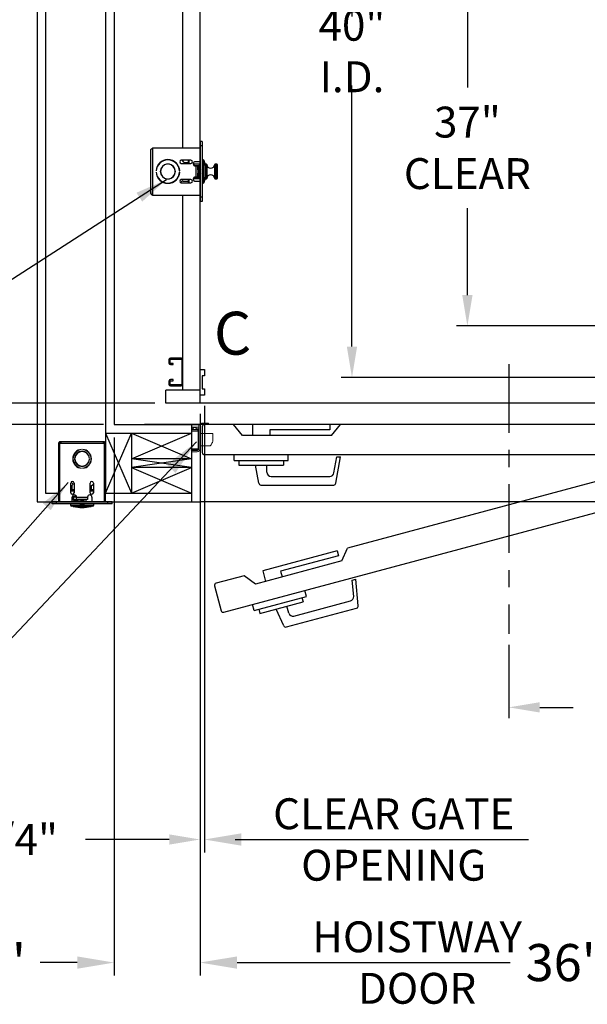
# Model space of a CAD drawing. Extents: x -504 to -353, y -32 to 85.
# Drawn here: x -470 to -436, y -31 to 27 of the extents above; entities that cross this region are included whole.
import ezdxf
from ezdxf.enums import TextEntityAlignment as Align

# ---------------------------------------------------------------- set-up
doc = ezdxf.new("R2010")
doc.units = 0
doc.header["$LTSCALE"] = 10
doc.header["$MEASUREMENT"] = 0
doc.header["$PDMODE"] = 98
doc.linetypes.add('SCENTER', pattern=[0.7, 0.4, -0.1, 0.1, -0.1])
doc.layers.get('0').update_dxf_attribs({"linetype": 'CONTINUOUS'})
doc.layers.get('DEFPOINTS').update_dxf_attribs({"linetype": 'CONTINUOUS'})
for name, color, linetype in [('CAB', 7, 'CONTINUOUS'), ('CEN', 2, 'SCENTER'), ('COP', 3, 'CONTINUOUS'), ('DIM', 1, 'CONTINUOUS'), ('DOOR', 2, 'CONTINUOUS'), ('DOOR CODE_NEW', 7, 'CONTINUOUS'), ('HW', 130, 'CONTINUOUS'), ('INTERLOCK - LRCE', 7, 'CONTINUOUS'), ('UNISTRUT', 7, 'CONTINUOUS')]:
    doc.layers.add(name, color=color, linetype=linetype)
doc.styles.add('ROMANT', font='romant')
doc.styles.add('SANSSERIF', font='sas_____.pfb')
doc.styles.get("Standard").update_dxf_attribs({"font": 'SIMPLEX.shx', "width": 0.85})
doc.dimstyles.get("Standard").update_dxf_attribs({"dimscale": 16, "dimtxt": 0.09375, "dimasz": 0.09375, "dimexe": 0.0625, "dimexo": 0.0625, "dimgap": 0.0625, "dimtad": 0, "dimtih": 1, "dimtoh": 1, "dimdec": 4, "dimzin": 4, "dimdsep": 46, "dimtxsty": 'Standard', "dimcen": 0.0625, "dimadec": 0, "dimazin": 0, "dimtfac": 1, "dimtdec": 4, "dimtofl": 0, "dimtmove": 0, "dimatfit": 3, "dimfxl": 1, "dimtolj": 1, "dimtzin": 0, "dimarcsym": 0})

# ---------------------------------------------------------------- blocks, each defined once
blk = doc.blocks.new('*D85')
at = {"layer": 'DEFPOINTS', "color": 0, "transparency": 16777216}
for p in [(-450.173, 46), (-450.173, 46), (-423.15, 6)]:
    blk.add_point(p, dxfattribs=at)
at = {"layer": 'DIM', "color": 0, "lineweight": -2, "transparency": 16777216}
for p, q in [((-450.173, 44.203), (-450.173, 27.03)), ((-450.173, 7.797), (-450.173, 23.012)), ((-423.775, 6), (-450.798, 6))]:
    blk.add_line(p, q, dxfattribs=at)
at = {"layer": 'DIM', "color": 0, "transparency": 16777216}
for points in [[(-450.472, 44.203), (-449.873, 44.203), (-450.173, 46)], [(-450.472, 7.797), (-449.873, 7.797), (-450.173, 6)]]:
    blk.add_solid(points, dxfattribs=at)
at = {"layer": 'DIM', "color": 0, "transparency": 16777216, "insert": (-450.173, 25.021), "char_height": 1.8, "attachment_point": 5}
blk.add_mtext('\\A1;40" I.D.', dxfattribs=at)
blk = doc.blocks.new('*D86')
at = {"layer": 'DEFPOINTS', "color": 0, "transparency": 16777216}
for p in [(-458.775, 4.969), (-459.025, 4.5), (-459.025, -20.928)]:
    blk.add_point(p, dxfattribs=at)
at = {"layer": 'DIM', "color": 0, "lineweight": -2, "transparency": 16777216}
for p, q in [((-458.775, 4.344), (-458.775, -21.553)), ((-459.025, 3.875), (-459.025, -21.553)), ((-460.821, -20.928), (-465.705, -20.928)), ((-456.978, -20.928), (-455.181, -20.928))]:
    blk.add_line(p, q, dxfattribs=at)
at = {"layer": 'DIM', "color": 0, "transparency": 16777216}
for points in [[(-460.821, -20.628), (-460.821, -21.227), (-459.025, -20.928)], [(-456.978, -20.628), (-456.978, -21.227), (-458.775, -20.928)]]:
    blk.add_solid(points, dxfattribs=at)
at = {"layer": 'DIM', "color": 0, "transparency": 16777216, "insert": (-469.728, -20.928), "char_height": 1.8, "attachment_point": 5, "style": 'ROMANT'}
blk.add_mtext('\\A1;1/4"', dxfattribs=at)
blk = doc.blocks.new('*D87')
at = {"layer": 'DEFPOINTS', "color": 0, "transparency": 16777216}
for p in [(-459.025, -1.25), (-423.025, -1.25), (-423.025, -28.1)]:
    blk.add_point(p, dxfattribs=at)
at = {"layer": 'DIM', "color": 0, "lineweight": -2, "transparency": 16777216}
for p, q in [((-459.025, -2), (-459.025, -28.85)), ((-423.025, -2), (-423.025, -28.85)), ((-456.868, -28.1), (-440.946, -28.1)), ((-425.181, -28.1), (-434.499, -28.1))]:
    blk.add_line(p, q, dxfattribs=at)
at = {"layer": 'DIM', "color": 0, "transparency": 16777216}
for points in [[(-456.868, -27.741), (-456.868, -28.459), (-459.025, -28.1)], [(-425.181, -27.741), (-425.181, -28.459), (-423.025, -28.1)]]:
    blk.add_solid(points, dxfattribs=at)
at = {"layer": 'DIM', "color": 0, "transparency": 16777216, "insert": (-437.723, -28.1), "char_height": 2.16, "attachment_point": 5}
blk.add_mtext('\\A1;36"', dxfattribs=at)
blk = doc.blocks.new('*D88')
at = {"layer": 'DEFPOINTS', "color": 0, "transparency": 16777216}
for p in [(-464.025, 3.25), (-459.025, -1.25), (-459.025, -28.1)]:
    blk.add_point(p, dxfattribs=at)
at = {"layer": 'DIM', "color": 0, "lineweight": -2, "transparency": 16777216}
for p, q in [((-464.025, 2.5), (-464.025, -28.85)), ((-459.025, -2), (-459.025, -28.85)), ((-466.181, -28.1), (-468.337, -28.1)), ((-456.868, -28.1), (-454.712, -28.1))]:
    blk.add_line(p, q, dxfattribs=at)
at = {"layer": 'DIM', "color": 0, "transparency": 16777216}
for points in [[(-466.181, -27.741), (-466.181, -28.459), (-464.025, -28.1)], [(-456.868, -27.741), (-456.868, -28.459), (-459.025, -28.1)]]:
    blk.add_solid(points, dxfattribs=at)
at = {"layer": 'DIM', "color": 0, "transparency": 16777216, "insert": (-470.686, -28.1), "char_height": 2.16, "attachment_point": 5}
blk.add_mtext('\\A1;5"', dxfattribs=at)
blk = doc.blocks.new('*D89')
at = {"layer": 'DEFPOINTS', "color": 0, "transparency": 16777216}
for p in [(-423.15, 5.438), (-458.775, 4.969), (-423.15, -20.928)]:
    blk.add_point(p, dxfattribs=at)
at = {"layer": 'DIM', "color": 0, "lineweight": -2, "transparency": 16777216}
for p, q in [((-423.15, 4.688), (-423.15, -21.678)), ((-458.775, 4.219), (-458.775, -21.678)), ((-456.618, -20.928), (-439.878, -20.928)), ((-425.306, -20.928), (-426.35, -20.928))]:
    blk.add_line(p, q, dxfattribs=at)
at = {"layer": 'DIM', "color": 0, "transparency": 16777216}
for points in [[(-456.618, -20.569), (-456.618, -21.287), (-458.775, -20.928)], [(-425.306, -20.569), (-425.306, -21.287), (-423.15, -20.928)]]:
    blk.add_solid(points, dxfattribs=at)
at = {"layer": 'DIM', "color": 0, "transparency": 16777216, "insert": (-433.114, -20.928), "char_height": 2.16, "attachment_point": 5}
blk.add_mtext('\\A1;35 5/8"', dxfattribs=at)
blk = doc.blocks.new('A$C2FFC5E0C')
at = {"layer": 'UNISTRUT', "linetype": 'Continuous'}
for p, q in [((0, 1.538), (0, 1.337)), ((0.067, 1.337), (0.067, 1.538)), ((0.725, 1.625), (0.087, 1.625)), ((0.087, 1.558), (0.725, 1.558)), ((0.25, 1.317), (0.087, 1.317)), ((0.087, 1.25), (0.25, 1.25)), ((0.25, 1.25), (0.25, 1.317)), ((0.745, 1.538), (0.745, 0.097)), ((0.813, 0.097), (0.813, 1.538)), ((0, 0.288), (0, 0.087)), ((0.067, 0.087), (0.067, 0.288)), ((0.25, 0.375), (0.087, 0.375)), ((0.087, 0.308), (0.25, 0.308)), ((0.715, 0.067), (0.087, 0.067)), ((0.087, 0), (0.715, 0)), ((0.25, 0.308), (0.25, 0.375))]:
    blk.add_line(p, q, dxfattribs=at)
for centre, radius, start, end in [((0.087, 1.538), 0.0873, 90, 180), ((0.087, 1.337), 0.0873, 180, 270), ((0.087, 1.538), 0.02, 90, 180), ((0.087, 1.337), 0.02, 180, 270), ((0.725, 1.538), 0.0873, 0, 90), ((0.725, 1.538), 0.02, 0, 90), ((0.087, 0.288), 0.0873, 90, 180), ((0.087, 0.087), 0.0873, 180, 270), ((0.087, 0.288), 0.02, 90, 180), ((0.087, 0.087), 0.02, 180, 270), ((0.715, 0.097), 0.0973, 270, 0), ((0.715, 0.097), 0.03, 270, 0)]:
    blk.add_arc(centre, radius, start, end, dxfattribs=at)
blk = doc.blocks.new('*D93')
at = {"layer": 'DEFPOINTS', "color": 0, "transparency": 16777216}
for p in [(-460.603, 47), (-487.451, 4.5), (-461.025, 4.5)]:
    blk.add_point(p, dxfattribs=at)
at = {"layer": 'DIM', "color": 0, "lineweight": -2, "transparency": 16777216}
for p, q in [((-461.353, 47), (-488.201, 47)), ((-487.451, 44.844), (-487.451, 29.961)), ((-487.451, 6.656), (-487.451, 21.539)), ((-461.775, 4.5), (-488.201, 4.5))]:
    blk.add_line(p, q, dxfattribs=at)
at = {"layer": 'DIM', "color": 0, "transparency": 16777216}
for points in [[(-487.811, 44.844), (-487.092, 44.844), (-487.451, 47)], [(-487.811, 6.656), (-487.092, 6.656), (-487.451, 4.5)]]:
    blk.add_solid(points, dxfattribs=at)
at = {"layer": 'DIM', "color": 0, "transparency": 16777216, "insert": (-487.451, 25.75), "char_height": 2.16, "attachment_point": 5}
blk.add_mtext('\\A1;(42 1/2")\\PO.D.', dxfattribs=at)
blk = doc.blocks.new('*D95')
at = {"layer": 'DEFPOINTS', "color": 0, "transparency": 16777216}
for p in [(-461.025, 4.5), (-487.451, 3.25), (-464.025, 3.25)]:
    blk.add_point(p, dxfattribs=at)
at = {"layer": 'DIM', "color": 0, "lineweight": -2, "transparency": 16777216}
for p, q in [((-487.451, 6.297), (-487.451, 8.094)), ((-461.65, 4.5), (-488.076, 4.5)), ((-464.65, 3.25), (-488.076, 3.25)), ((-487.451, 1.453), (-487.451, -0.344)), ((-487.451, -0.344), (-489.248, -0.344))]:
    blk.add_line(p, q, dxfattribs=at)
at = {"layer": 'DIM', "color": 0, "transparency": 16777216}
for points in [[(-487.751, 6.297), (-487.152, 6.297), (-487.451, 4.5)], [(-487.751, 1.453), (-487.152, 1.453), (-487.451, 3.25)]]:
    blk.add_solid(points, dxfattribs=at)
at = {"layer": 'DIM', "color": 0, "transparency": 16777216, "insert": (-495.029, -0.344), "char_height": 1.8, "attachment_point": 5, "style": 'ROMANT'}
blk.add_mtext('\\A1;1 1/4"', dxfattribs=at)
blk = doc.blocks.new('*D98')
at = {"layer": 'DEFPOINTS', "color": 0, "transparency": 16777216}
for p in [(-443.448, 46), (-443.448, 46), (-421.238, 9)]:
    blk.add_point(p, dxfattribs=at)
at = {"layer": 'DIM', "color": 0, "lineweight": -2, "transparency": 16777216}
for p, q in [((-443.448, 44.203), (-443.448, 22.886)), ((-443.448, 10.797), (-443.448, 15.868)), ((-421.863, 9), (-444.073, 9))]:
    blk.add_line(p, q, dxfattribs=at)
at = {"layer": 'DIM', "color": 0, "transparency": 16777216}
for points in [[(-443.748, 44.203), (-443.149, 44.203), (-443.448, 46)], [(-443.748, 10.797), (-443.149, 10.797), (-443.448, 9)]]:
    blk.add_solid(points, dxfattribs=at)
at = {"layer": 'DIM', "color": 0, "transparency": 16777216, "insert": (-443.448, 19.377), "char_height": 1.8, "attachment_point": 5}
blk.add_mtext('\\A1;37" \\PCLEAR', dxfattribs=at)
blk = doc.blocks.new('*D99')
at = {"layer": 'DEFPOINTS', "color": 0, "transparency": 16777216}
for p in [(-402.275, 3.25), (-441.025, -8.95), (-441.025, -13.228)]:
    blk.add_point(p, dxfattribs=at)
at = {"layer": 'DIM', "color": 0, "lineweight": -2, "transparency": 16777216}
for p, q in [((-402.275, 2.625), (-402.275, -13.853)), ((-441.025, -9.575), (-441.025, -13.853)), ((-439.228, -13.228), (-437.292, -13.228)), ((-404.071, -13.228), (-426.018, -13.228))]:
    blk.add_line(p, q, dxfattribs=at)
at = {"layer": 'DIM', "color": 0, "transparency": 16777216}
for points in [[(-439.228, -12.928), (-439.228, -13.527), (-441.025, -13.228)], [(-404.071, -12.928), (-404.071, -13.527), (-402.275, -13.228)]]:
    blk.add_solid(points, dxfattribs=at)
at = {"layer": 'DIM', "color": 0, "transparency": 16777216, "insert": (-431.655, -13.228), "char_height": 1.8, "attachment_point": 5}
blk.add_mtext('\\A1;C/L\\P38 3/4"', dxfattribs=at)
blk = doc.blocks.new('*D111')
at = {"layer": 'DEFPOINTS', "color": 0, "transparency": 16777216}
for p in [(-497.707, 54.75), (-464.025, 54.75), (-464.025, 3.25)]:
    blk.add_point(p, dxfattribs=at)
at = {"layer": 'DIM', "color": 0, "lineweight": -2, "transparency": 16777216}
for p, q in [((-464.775, 54.75), (-498.457, 54.75)), ((-497.707, 52.594), (-497.707, 42.56)), ((-497.707, 5.406), (-497.707, 30.779)), ((-464.775, 3.25), (-498.457, 3.25))]:
    blk.add_line(p, q, dxfattribs=at)
at = {"layer": 'DIM', "color": 0, "transparency": 16777216}
for points in [[(-498.066, 52.594), (-497.347, 52.594), (-497.707, 54.75)], [(-498.066, 5.406), (-497.347, 5.406), (-497.707, 3.25)]]:
    blk.add_solid(points, dxfattribs=at)
at = {"layer": 'DIM', "color": 0, "transparency": 16777216, "insert": (-497.707, 36.669), "char_height": 2.16, "attachment_point": 5}
blk.add_mtext('\\A1;{\\Fromanc|c0;\\H0.83333x;FINISHED\\PHOISTWAY}\\P51 1/2"', dxfattribs=at)

msp = doc.modelspace()

# ---------------------------------------------------------------- linework, layer by layer
at = {"layer": 'CAB'}
for p, q in [((-459.02461, 4.5), (-459.02461, 47)), ((-459.02461, 4.96875), (-459.02461, 6.46875)), ((-459.02461, 6.46875), (-458.77461, 6.46875)), ((-458.77461, 6.46875), (-458.77461, 6.09375)), ((-458.89961, 6.09375), (-458.89961, 5.34375)), ((-458.77461, 6.09375), (-458.89961, 6.09375)), ((-459.02461, 5.25), (-461.02461, 5.25)), ((-461.02461, 4.5), (-461.02461, 5.25)), ((-458.89961, 5.34375), (-458.77461, 5.34375)), ((-458.77461, 5.34375), (-458.77461, 4.96875)), ((-458.77461, 4.96875), (-459.02461, 4.96875)), ((-414.27461, 4.5), (-461.02461, 4.5))]:
    msp.add_line(p, q, dxfattribs=at)
at = {"layer": 'CEN'}
msp.add_line((-441.02461, 6.77534), (-441.02461, -8.94966), dxfattribs=at)
at = {"layer": 'COP', "color": 7}
for p, q in [((-460.02461, 19.375), (-460.02461, 47)), ((-460.02461, 5.25), (-460.02461, 16.625))]:
    msp.add_line(p, q, dxfattribs=at)
at = {"layer": 'COP'}
for p, q in [((-458.90501, 19.75), (-459.02461, 19.75)), ((-459.02461, 19.75), (-459.02461, 19.5)), ((-458.90501, 19.75), (-458.90501, 19.5)), ((-461.89961, 16.751), (-461.89961, 19.249)), ((-461.77361, 16.625), (-461.77361, 19.375)), ((-461.77361, 19.375), (-459.02461, 19.375)), ((-458.90501, 19.5), (-459.02461, 19.5)), ((-459.02461, 19.5), (-459.02461, 16.5)), ((-458.90501, 19.5), (-458.90501, 16.5)), ((-460.93086, 18.42886), (-460.93086, 18.43889)), ((-460.86836, 18.43889), (-460.86836, 18.42886)), ((-459.55586, 18.657), (-460.11836, 18.657)), ((-460.11836, 18.4695), (-459.55586, 18.4695)), ((-459.95561, 18.5225), (-460.06191, 18.657)), ((-459.95561, 18.5225), (-459.72061, 18.5225)), ((-459.72061, 18.657), (-459.72061, 18.4695)), ((-459.65561, 18.4695), (-459.65561, 18.657)), ((-459.42283, 18.426), (-459.35251, 18.426)), ((-459.02461, 18.425), (-459.42266, 18.425)), ((-459.35251, 18.425), (-459.35251, 18.426)), ((-459.02461, 18.572), (-459.29961, 18.572)), ((-458.83811, 18.68), (-458.90501, 18.68)), ((-458.82501, 18.5), (-458.90501, 18.5)), ((-458.84111, 17.61935), (-458.84111, 18.38065)), ((-458.83811, 18.5), (-458.83811, 18.68)), ((-458.82501, 18.5), (-458.82501, 17.5)), ((-458.78061, 18.6225), (-458.78061, 18.36)), ((-458.74961, 18.5), (-458.74961, 18.36)), ((-458.65882, 18.4335), (-458.7371, 18.4335)), ((-458.65882, 17.5665), (-458.65882, 18.4335)), ((-458.63889, 18.41507), (-458.63889, 17.58493)), ((-458.17033, 17.58493), (-458.17033, 18.41507)), ((-458.04461, 18.4335), (-458.15039, 18.4335)), ((-458.15039, 18.4335), (-458.15039, 17.5665)), ((-458.04461, 17.5665), (-458.04461, 18.4335)), ((-458.02461, 18.4135), (-458.02461, 17.5865)), ((-461.5889, 18.03125), (-461.57889, 18.03125)), ((-461.57889, 17.96875), (-461.5889, 17.96875)), ((-461.57635, 18.0665), (-461.5864, 18.0665)), ((-461.5864, 17.9335), (-461.57635, 17.9335)), ((-461.32444, 18.0665), (-461.33455, 18.0665)), ((-461.33455, 17.9335), (-461.32444, 17.9335)), ((-460.27461, 18.29236), (-460.27461, 18.26791)), ((-460.22085, 18.0925), (-460.22593, 18.0925)), ((-460.22593, 17.9075), (-460.22085, 17.9075)), ((-460.21471, 18.08373), (-460.22085, 18.0925)), ((-460.22085, 18.0925), (-460.22085, 18.04109)), ((-460.22085, 17.95891), (-460.22085, 17.9075)), ((-460.22085, 17.9075), (-460.21471, 17.91627)), ((-460.22033, 18.03125), (-460.21032, 18.03125)), ((-460.21032, 17.96875), (-460.22033, 17.96875)), ((-459.38423, 18.355), (-459.10501, 18.355)), ((-459.29961, 18.322), (-459.27461, 18.322)), ((-459.27461, 18.322), (-459.27461, 17.678)), ((-459.27461, 18.322), (-459.14861, 18.322)), ((-459.14861, 18.225), (-459.14861, 18.322)), ((-459.11736, 18.225), (-459.14861, 18.225)), ((-459.14861, 18.1035), (-459.14861, 18.225)), ((-459.14861, 18.1035), (-459.11736, 18.1035)), ((-459.14861, 18.1035), (-459.14861, 18.0825)), ((-459.14861, 18.0825), (-459.11736, 18.0825)), ((-459.14861, 18.0825), (-459.14861, 17.9175)), ((-459.14861, 17.9175), (-459.11736, 17.9175)), ((-459.14861, 17.9175), (-459.14861, 17.8965)), ((-459.14861, 17.775), (-459.14861, 17.8965)), ((-459.14861, 17.8965), (-459.11736, 17.8965)), ((-459.11736, 18.1035), (-459.11736, 18.225)), ((-459.08994, 18.225), (-459.11736, 18.225)), ((-459.11736, 18.0825), (-459.11736, 18.1035)), ((-459.10259, 18.0702), (-459.11736, 18.0913)), ((-459.11736, 17.9175), (-459.11736, 18.0825)), ((-459.11736, 17.9087), (-459.10259, 17.9298)), ((-459.11736, 17.8965), (-459.11736, 17.9175)), ((-459.11736, 17.775), (-459.11736, 17.8965)), ((-459.10501, 18.225), (-459.10501, 18.355)), ((-459.02461, 18.355), (-459.10501, 18.355)), ((-459.08697, 18.0925), (-459.10259, 18.0702)), ((-459.10259, 18.0702), (-459.10259, 17.9298)), ((-459.10259, 17.9298), (-459.08697, 17.9075)), ((-459.08984, 18.225), (-459.08994, 18.225)), ((-459.08994, 18.08826), (-459.08994, 18.225)), ((-459.08994, 17.775), (-459.08994, 17.91174)), ((-459.08984, 18.0884), (-459.08984, 18.225)), ((-459.08984, 17.775), (-459.08984, 17.9116)), ((-459.07736, 18.0925), (-459.08697, 18.0925)), ((-459.08697, 18.0925), (-459.08697, 17.9075)), ((-459.08697, 17.9075), (-459.07736, 17.9075)), ((-459.06175, 18.0702), (-459.07736, 18.0925)), ((-459.07736, 18.0925), (-459.07736, 17.9075)), ((-459.07736, 17.9075), (-459.06175, 17.9298)), ((-459.04613, 18.0925), (-459.06175, 18.0702)), ((-459.06175, 18.0702), (-459.06175, 17.9298)), ((-459.06175, 17.9298), (-459.04613, 17.9075)), ((-459.02461, 18.0925), (-459.04613, 18.0925)), ((-459.04613, 18.0925), (-459.04613, 17.9075)), ((-459.04613, 17.9075), (-459.02461, 17.9075)), ((-458.89169, 18.11436), (-458.89242, 18.11379)), ((-458.89242, 18.02197), (-458.86818, 18.02384)), ((-458.86818, 17.97616), (-458.89242, 17.97803)), ((-458.89242, 17.88621), (-458.89169, 17.88564)), ((-458.84111, 17.85684), (-458.84111, 18.14316)), ((-458.70501, 18.36), (-458.82501, 18.36)), ((-458.70501, 17.64), (-458.70501, 18.36)), ((-460.93086, 17.56111), (-460.93086, 17.57114)), ((-460.86836, 17.57114), (-460.86836, 17.56111)), ((-460.27461, 17.73209), (-460.27461, 17.70764)), ((-460.05061, 17.4775), (-460.16738, 17.35684)), ((-459.55586, 17.5305), (-460.11836, 17.5305)), ((-460.11836, 17.343), (-459.55586, 17.343)), ((-459.99924, 17.4125), (-460.05061, 17.4775)), ((-459.72061, 17.4125), (-459.99924, 17.4125)), ((-459.72061, 17.5305), (-459.72061, 17.343)), ((-459.65561, 17.343), (-459.65561, 17.5305)), ((-459.02461, 17.575), (-459.42266, 17.575)), ((-459.10501, 17.645), (-459.38423, 17.645)), ((-459.27461, 17.678), (-459.29961, 17.678)), ((-459.29961, 17.428), (-459.02461, 17.428)), ((-459.14861, 17.678), (-459.27461, 17.678)), ((-459.11736, 17.775), (-459.14861, 17.775)), ((-459.14861, 17.678), (-459.14861, 17.775)), ((-459.08994, 17.775), (-459.11736, 17.775)), ((-459.10501, 17.645), (-459.10501, 17.775)), ((-459.10501, 17.645), (-459.02461, 17.645)), ((-459.08984, 17.775), (-459.08994, 17.775)), ((-458.82501, 17.5), (-458.90501, 17.5)), ((-458.90501, 17.32), (-458.83811, 17.32)), ((-458.83811, 17.32), (-458.83811, 17.5)), ((-458.70501, 17.64), (-458.82501, 17.64)), ((-458.78061, 17.64), (-458.78061, 17.3775)), ((-458.74961, 17.64), (-458.74961, 17.5)), ((-458.7371, 17.5665), (-458.65882, 17.5665)), ((-458.15039, 17.5665), (-458.04461, 17.5665)), ((-461.77361, 16.625), (-459.02461, 16.625)), ((-458.90501, 16.5), (-459.02461, 16.5)), ((-459.02461, 16.5), (-459.02461, 16.25)), ((-458.90501, 16.25), (-459.02461, 16.25)), ((-458.90501, 16.5), (-458.90501, 16.25))]:
    msp.add_line(p, q, dxfattribs=at)
for centre, radius, start, end in [((-460.89961, 18), 0.69, 2.5958055, 177.4041945), ((-460.89961, 18), 0.68, 2.6340058, 177.3659942), ((-460.89961, 18), 0.44, 94.0727314, 265.9272686), ((-460.89961, 18), 0.43, 94.1676116, 265.8323884), ((-460.89961, 18), 0.44, 274.0727314, 85.9272686), ((-460.89961, 18), 0.43, 274.1676116, 85.8323884), ((-460.11836, 18.56325), 0.09375, 90, 270), ((-459.55586, 18.56325), 0.09375, 270, 90), ((-459.29961, 18.447), 0.125, 90, 270), ((-458.83811, 18.6225), 0.0575, 0, 90), ((-458.79961, 18.5), 0.05, 0, 67.6663173), ((-461.22461, 18), 2.525, 8.1968349, 11.4211863), ((-458.65882, 18.4135), 0.02, 4.4984067, 90), ((-458.40461, 18.4335), 0.235, 184.4984067, 355.5015933), ((-458.15039, 18.4135), 0.02, 90, 175.5015933), ((-458.04461, 18.4135), 0.02, 0, 90), ((-460.89961, 18), 0.69, 182.5958055, 357.4041945), ((-460.89961, 18), 0.68, 182.6340058, 357.3659942), ((-459.13382, 18), 0.26777, 25.282231, 31.2964273), ((-459.13382, 18), 0.26777, 328.7035727, 334.717769), ((-459.13549, 18.00003), 0.26837, 5.0902352, 25.0812575), ((-459.22336, 18), 0.33166, 356.2016596, 3.7983404), ((-459.13549, 17.99997), 0.26837, 334.9187425, 354.9097648), ((-461.22461, 18), 2.525, 356.2521582, 3.7478418), ((-458.40461, 17.5665), 0.235, 4.4984067, 175.5015933), ((-460.11836, 17.43675), 0.09375, 90, 270), ((-459.55586, 17.43675), 0.09375, 270, 90), ((-459.29961, 17.553), 0.125, 90, 270), ((-458.83811, 17.3775), 0.0575, 270, 0), ((-458.79961, 17.5), 0.05, 292.3336827, 0), ((-461.22461, 18), 2.525, 348.5788137, 351.8031651), ((-458.65882, 17.5865), 0.02, 270, 355.5015933), ((-458.15039, 17.5865), 0.02, 184.4984067, 270), ((-458.04461, 17.5865), 0.02, 270, 0)]:
    msp.add_arc(centre, radius, start, end, dxfattribs=at)
for start_param, end_param in [(5.23151193, 6.28318531), (3.14159265, 4.19326603)]:
    msp.add_ellipse((-459.11736, 18), major_axis=(0, 0.16), ratio=0.06007752, start_param=start_param, end_param=end_param, dxfattribs=at)
for points, knots in [([(-461.89961, 19.249), (-461.89764, 19.2597), (-461.89371, 19.2811), (-461.86348, 19.31321), (-461.82153, 19.34453), (-461.78916, 19.36511), (-461.77361, 19.375)], [0, 0, 0, 0, 0.2546505, 0.50954219, 0.76443513, 1, 1, 1, 1]), ([(-461.77361, 16.625), (-461.79043, 16.6357), (-461.82408, 16.6571), (-461.86626, 16.68921), (-461.89442, 16.72053), (-461.89792, 16.74111), (-461.89961, 16.751)], [0, 0, 0, 0, 0.25465246, 0.50954416, 0.7644371, 1, 1, 1, 1])]:
    msp.add_open_spline(points, degree=3, knots=knots, dxfattribs=at)
msp.add_open_spline([(-461.89961, 16.751), (-461.89771, 16.73449), (-461.89393, 16.70147), (-461.86479, 16.65982), (-461.82314, 16.63068), (-461.79012, 16.62689), (-461.77361, 16.625)], degree=3, dxfattribs=at)
at = {"layer": 'DOOR', "color": 2}
for p, q in [((-459.52461, 3.25), (-459.52461, -1.25)), ((-459.52461, 3.25), (-459.52461, -1.25)), ((-459.52461, 3.25), (-459.52461, -1.25)), ((-459.02461, 3.25), (-459.02461, -1.25)), ((-459.02461, 3.25), (-459.02461, -1.25)), ((-459.02461, 3.25), (-459.02461, -1.25))]:
    msp.add_line(p, q, dxfattribs=at)
at = {"layer": 'DOOR CODE_NEW', "color": 2}
for p, q in [((-459.02461, 3.25), (-459.02461, -1.25)), ((-459.02461, 3.25), (-459.02461, -1.25)), ((-423.02461, 3.25), (-459.02461, 3.25)), ((-458.89961, 3.125), (-458.89961, 1.625)), ((-458.89961, 3.125), (-458.89961, 1.625)), ((-457.07961, 3.25), (-458.77461, 3.25)), ((-456.55961, 2.61), (-457.07961, 3.25)), ((-455.95961, 3.25), (-455.95961, 2.61)), ((-451.45961, 3.25), (-455.95961, 3.25)), ((-454.95961, 2.95), (-454.95961, 2.61)), ((-451.45961, 2.95), (-454.95961, 2.95)), ((-451.45961, 3.25), (-451.45961, 2.95)), ((-451.35961, 2.61), (-450.83961, 3.25)), ((-423.27461, 3.25), (-450.83961, 3.25)), ((-423.80368, 3.19201), (-450.42943, -3.94234)), ((-451.35961, 2.61), (-456.55961, 2.61)), ((-458.77461, 1.5), (-423.27461, 1.5)), ((-457.64111, -7.68644), (-423.35075, 1.50164)), ((-457.03461, 1.15), (-457.03461, 1.5)), ((-457.03461, 1.15), (-453.88461, 1.15)), ((-456.75961, 1.15), (-456.75961, 0.89)), ((-454.15961, 1.15), (-454.15961, 0.89)), ((-453.88461, 1.15), (-453.88461, 1.5)), ((-451.22084, 0.43659), (-451.05538, 1.375)), ((-451.11093, -0.16671), (-450.83909, 1.375)), ((-451.05538, 1.375), (-450.83909, 1.375)), ((-456.75961, 0.89), (-454.15961, 0.89)), ((-455.59828, -0.16671), (-455.78461, 0.89)), ((-455.13461, 0.48), (-455.13461, 0.89)), ((-454.88461, 0.23), (-451.46705, 0.23)), ((-455.47518, -0.27), (-451.23404, -0.27)), ((-423.02461, -1.25), (-459.02461, -1.25)), ((-450.76606, -4.69511), (-450.42943, -3.94234)), ((-451.0283, -4.1028), (-455.37497, -5.26749)), ((-450.95065, -4.39258), (-454.33139, -5.29845)), ((-451.0283, -4.1028), (-450.95065, -4.39258)), ((-450.76606, -4.69511), (-455.78888, -6.04097)), ((-456.4568, -5.55737), (-458.09405, -5.99607)), ((-455.78888, -6.04097), (-456.4568, -5.55737)), ((-455.37497, -5.26749), (-455.20932, -5.88568)), ((-454.33139, -5.29845), (-454.2434, -5.62686)), ((-458.18244, -6.14916), (-457.79421, -7.59805)), ((-450.15255, -5.80929), (-449.94364, -5.75331)), ((-450.06951, -6.75855), (-450.15255, -5.80929)), ((-449.8072, -7.31284), (-449.94364, -5.75331)), ((-455.86982, -7.57416), (-452.82715, -6.75888)), ((-453.09278, -6.83006), (-453.02549, -7.0812)), ((-452.82715, -6.75888), (-452.91774, -6.42081)), ((-455.86982, -7.57416), (-455.9604, -7.23609)), ((-455.53689, -7.75413), (-453.02549, -7.0812)), ((-453.996, -8.54217), (-449.89937, -7.44448)), ((-453.86115, -7.72958), (-453.96726, -7.33355)), ((-453.55496, -7.90636), (-450.25385, -7.02182)), ((-455.60419, -7.50299), (-455.53689, -7.75413)), ((-454.14164, -8.47426), (-454.59512, -7.50178))]:
    msp.add_line(p, q, dxfattribs=at)
for centre, radius, start, end in [((-458.77461, 3.125), 0.125, 90, 180), ((-458.77461, 3.125), 0.125, 90, 180), ((-458.77461, 1.625), 0.125, 180, 270), ((-458.77461, 1.625), 0.125, 180, 270), ((-454.88461, 0.48), 0.25, 180, 270), ((-451.46705, 0.48), 0.25, 270, 350), ((-455.47518, -0.145), 0.125, 190, 270), ((-451.23404, -0.145), 0.125, 270, 350), ((-458.06169, -6.11681), 0.125, 105, 195), ((-450.31855, -6.78034), 0.25, 285, 5), ((-449.93172, -7.32374), 0.125, 285, 5), ((-457.67347, -7.56569), 0.125, 195, 285), ((-453.61967, -7.66487), 0.25, 195, 285), ((-454.02835, -8.42143), 0.125, 205, 285)]:
    msp.add_arc(centre, radius, start, end, dxfattribs=at)
at = {"layer": 'HW'}
for p, q in [((-468.52461, 59.25), (-468.52461, -1.25)), ((-468.02461, 58.75), (-468.02461, -0.75)), ((-464.52461, 55.25), (-464.52461, 2.75)), ((-464.02461, 54.75), (-464.02461, 3.25)), ((-464.02461, 3.25), (-459.02461, 3.25)), ((-464.02461, 3.25), (-459.02461, 3.25)), ((-464.52461, 2.75), (-459.52461, 2.75)), ((-464.52461, 2.75), (-459.52461, 2.75)), ((-468.52461, -1.25), (-459.02461, -1.25))]:
    msp.add_line(p, q, dxfattribs=at)
at = {"layer": 'INTERLOCK - LRCE', "color": 7, "linetype": 'Continuous', "lineweight": 15}
for p, q in [((-462.25232, 3.28051), (-461.67912, 3.28051)), ((-462.25232, 3.25973), (-462.25232, 3.28051)), ((-459.10271, 3.25973), (-462.25232, 3.25973)), ((-462.25232, 3.25), (-462.25232, 3.25973)), ((-461.44756, 3.28051), (-459.10271, 3.28051)), ((-459.52461, 3.28051), (-459.10271, 3.28051)), ((-459.10271, 3.25973), (-459.52461, 3.25973)), ((-459.52461, 3.09918), (-459.10271, 3.09918)), ((-459.52461, 3.00492), (-459.43735, 3.00492)), ((-459.41767, 2.98524), (-459.52461, 2.98524)), ((-459.52461, 2.96555), (-459.16176, 2.96555)), ((-459.16176, 2.94586), (-459.52461, 2.94586)), ((-459.52461, 2.87106), (-459.14208, 2.87106)), ((-459.10271, 3.00185), (-459.24237, 3.00185)), ((-459.24237, 2.96555), (-459.24237, 3.00185)), ((-459.16176, 2.96555), (-459.16176, 2.94586)), ((-459.16176, 2.96555), (-459.14208, 2.96555)), ((-459.16176, 2.87106), (-459.16176, 2.94586)), ((-459.12239, 2.94586), (-459.16176, 2.94586)), ((-459.14208, 2.96555), (-459.10271, 2.96555)), ((-459.14208, 2.87106), (-459.10271, 2.87106)), ((-459.14208, 1.8435), (-459.14208, 2.87106)), ((-459.12239, 2.94586), (-459.12239, 2.87106)), ((-459.10271, 3.28051), (-459.10271, 3.25973)), ((-459.10271, 3.09918), (-459.10271, 3.25973)), ((-459.10271, 3.09918), (-459.10271, 3.00185)), ((-459.10271, 2.9725), (-459.10271, 3.00185)), ((-459.10271, 1.84), (-459.10271, 2.9725)), ((-459.02461, 1.84), (-459.02461, 3.16)), ((-458.93461, 3.3281), (-458.52461, 3.3281)), ((-458.93461, 3.25), (-458.52461, 3.25)), ((-458.52461, 3.3281), (-458.52461, 3.25)), ((-458.27594, 2.72933), (-459.02461, 2.72933)), ((-458.27594, 2.72933), (-458.27594, 2.27657)), ((-459.52461, 1.8435), (-459.14208, 1.8435)), ((-459.16176, 1.78445), (-459.52461, 1.78445)), ((-459.52461, 1.75), (-459.19271, 1.75)), ((-459.14208, 1.8435), (-459.10271, 1.8435)), ((-459.02461, 2.02067), (-458.41373, 2.02067)), ((-459.52461, 1.6719), (-459.19271, 1.6719))]:
    msp.add_line(p, q, dxfattribs=at)
at = {"layer": 'INTERLOCK - LRCE', "color": 7}
msp.add_line((-459.10271, 3.25), (-459.07659, 3.25), dxfattribs=at)
msp.add_line((-459.10271, 3.25), (-459.07659, 3.25), dxfattribs=at)
at = {"layer": 'INTERLOCK - LRCE', "color": 4}
for p, q in [((-464.52461, 2.75), (-459.52461, 2.75)), ((-464.52461, 2.75), (-463.02461, -0.75)), ((-464.52461, -0.75), (-463.02461, 2.75)), ((-464.52461, 2.75), (-464.52461, -0.75)), ((-463.02461, 2.75), (-463.02461, -0.75)), ((-463.02461, 1.25), (-459.52461, 2.75)), ((-463.02461, 2.75), (-459.52461, 1.25)), ((-459.52461, 1.25), (-463.02461, 1.25)), ((-459.52461, 0.75), (-463.02461, 1.25)), ((-459.52461, 1.25), (-463.02461, 0.75)), ((-459.52461, 0.75), (-463.02461, 0.75)), ((-463.02461, -0.75), (-459.52461, 0.75)), ((-463.02461, 0.75), (-459.52461, -0.75)), ((-468.02461, -0.75), (-467.27161, -0.75)), ((-464.52461, -0.75), (-459.52461, -0.75))]:
    msp.add_line(p, q, dxfattribs=at)
at = {"layer": 'INTERLOCK - LRCE', "color": 3}
for p, q in [((-467.19311, 2.14622), (-467.27161, 2.14622)), ((-467.27161, 2.14622), (-467.27161, -1.25)), ((-467.26863, 2.17149), (-467.19228, 2.15321)), ((-467.19311, 2.14622), (-467.19311, 2.17149)), ((-464.60311, 2.14622), (-467.19311, 2.14622)), ((-467.19311, -1.25), (-467.19311, 2.14622)), ((-467.16311, 2.17622), (-467.16311, 2.25472)), ((-467.16311, 2.25472), (-467.13828, 2.25472)), ((-464.65794, 2.25472), (-467.13828, 2.25472)), ((-467.13828, 2.25472), (-467.13828, 2.21457)), ((-465.92311, 1.80122), (-465.92482, 1.80122)), ((-465.92311, 1.8013), (-465.92311, 1.79129)), ((-465.87311, 1.79129), (-465.87311, 1.8013)), ((-465.8714, 1.80122), (-465.87311, 1.80122)), ((-464.65794, 2.21714), (-464.65794, 2.25472)), ((-464.65794, 2.25472), (-464.63311, 2.25472)), ((-464.63311, 2.17622), (-464.63311, 2.25472)), ((-464.52759, 2.17149), (-464.60393, 2.15321)), ((-464.60311, 2.17149), (-464.60311, 2.14622)), ((-464.60311, 2.14622), (-464.60311, -1.25)), ((-464.60311, 2.14622), (-464.52461, 2.14622)), ((-464.52461, -1.25), (-464.52461, 2.14622)), ((-466.32488, 1.28), (-466.33489, 1.28)), ((-466.33489, 1.23), (-466.32488, 1.23)), ((-465.46132, 1.28), (-465.47134, 1.28)), ((-465.47134, 1.23), (-465.46132, 1.23)), ((-465.92311, 0.71871), (-465.92311, 0.7087)), ((-465.87311, 0.7087), (-465.87311, 0.71871)), ((-466.55436, -0.71875), (-466.55436, -0.15625)), ((-466.36686, -0.554), (-466.55436, -0.554)), ((-466.42061, -0.224), (-466.5408, -0.10769)), ((-466.48561, -0.27537), (-466.42061, -0.224)), ((-466.48561, -0.554), (-466.48561, -0.27537)), ((-466.36686, -0.15625), (-466.36686, -0.71875)), ((-465.42936, -0.71875), (-465.42936, -0.15625)), ((-465.24186, -0.554), (-465.42936, -0.554)), ((-465.37561, -0.319), (-465.24186, -0.21329)), ((-465.37561, -0.319), (-465.37561, -0.554)), ((-465.24186, -0.15625), (-465.24186, -0.71875)), ((-466.55436, -0.619), (-466.36686, -0.619)), ((-466.46811, -1.25), (-466.46811, -0.969)), ((-466.41411, -0.9925), (-466.41411, -1.10752)), ((-466.38286, -1.10752), (-466.38286, -0.9925)), ((-466.22248, -0.93625), (-466.35786, -0.93625)), ((-466.35786, -0.9675), (-466.21812, -0.9675)), ((-465.89905, -1.105), (-466.35636, -1.13247)), ((-466.35449, -1.16367), (-465.89811, -1.13625)), ((-466.21811, -0.9965), (-466.21811, -0.969)), ((-465.57811, -0.9965), (-466.21811, -0.9965)), ((-466.21811, -1.105), (-466.21811, -0.9965)), ((-465.57811, -1.105), (-466.21811, -1.105)), ((-465.98924, -1.105), (-465.99061, -1.10596)), ((-465.99061, -1.10596), (-465.99061, -1.1105)), ((-465.91503, -1.10596), (-465.99061, -1.10596)), ((-465.98281, -1.14134), (-465.99061, -1.1468)), ((-465.99061, -1.1468), (-465.99061, -1.15641)), ((-465.80561, -1.1468), (-465.99061, -1.1468)), ((-465.89811, -1.13625), (-465.62811, -1.13625)), ((-465.80561, -1.1468), (-465.82067, -1.13625)), ((-465.80561, -1.15641), (-465.80561, -1.1468)), ((-465.62811, -1.13625), (-465.62811, -1.105)), ((-465.57811, -0.969), (-465.57811, -0.9965)), ((-465.57811, -0.9965), (-465.57811, -1.105)), ((-465.42936, -0.619), (-465.24186, -0.619)), ((-465.32811, -0.969), (-465.32811, -1.25)), ((-467.64811, -1.3696), (-467.64811, -1.25)), ((-467.39811, -1.25), (-467.64811, -1.25)), ((-467.39811, -1.3696), (-467.64811, -1.3696)), ((-467.39811, -1.3696), (-467.39811, -1.25)), ((-464.39811, -1.25), (-467.39811, -1.25)), ((-464.39811, -1.3696), (-467.39811, -1.3696)), ((-466.57811, -1.3696), (-466.57811, -1.4365)), ((-466.57811, -1.4365), (-465.21811, -1.4365)), ((-465.27561, -1.494), (-466.52061, -1.494)), ((-466.39811, -1.525), (-465.39811, -1.525)), ((-466.0119, -1.38219), (-466.01247, -1.38291)), ((-465.99061, -1.15641), (-465.96831, -1.17202)), ((-465.80561, -1.15641), (-465.99061, -1.15641)), ((-465.96831, -1.17202), (-465.99061, -1.18764)), ((-465.99061, -1.18764), (-465.99061, -1.19725)), ((-465.80561, -1.18764), (-465.99061, -1.18764)), ((-465.99061, -1.19725), (-465.96831, -1.21286)), ((-465.80561, -1.19725), (-465.99061, -1.19725)), ((-465.96831, -1.21286), (-465.99061, -1.22848)), ((-465.99061, -1.22848), (-465.99061, -1.25)), ((-465.80561, -1.22848), (-465.99061, -1.22848)), ((-465.82791, -1.17202), (-465.96831, -1.17202)), ((-465.82791, -1.21286), (-465.96831, -1.21286)), ((-465.92195, -1.40643), (-465.92008, -1.38219)), ((-465.87614, -1.38219), (-465.87427, -1.40643)), ((-465.82791, -1.17202), (-465.80561, -1.15641)), ((-465.80561, -1.18764), (-465.82791, -1.17202)), ((-465.82791, -1.21286), (-465.80561, -1.19725)), ((-465.80561, -1.22848), (-465.82791, -1.21286)), ((-465.80561, -1.19725), (-465.80561, -1.18764)), ((-465.80561, -1.25), (-465.80561, -1.22848)), ((-465.78375, -1.38291), (-465.78432, -1.38219)), ((-465.21811, -1.4365), (-465.21811, -1.3696)), ((-464.39811, -1.3696), (-464.39811, -1.25)), ((-464.14811, -1.25), (-464.39811, -1.25)), ((-464.14811, -1.3696), (-464.39811, -1.3696)), ((-464.14811, -1.3696), (-464.14811, -1.25))]:
    msp.add_line(p, q, dxfattribs=at)
at = {"layer": 'INTERLOCK - LRCE', "color": 7, "linetype": 'Continuous', "lineweight": 15, "flags": 128}
msp.add_lwpolyline([(-458.41373, 2.02067), (-458.41051, 2.02666), (-458.40093, 2.04444), (-458.38534, 2.0734), (-458.36425, 2.11256), (-458.33838, 2.1606), (-458.30861, 2.2159), (-458.27594, 2.27657)], dxfattribs=at)
at = {"layer": 'INTERLOCK - LRCE', "color": 7, "linetype": 'Continuous', "lineweight": 15}
for centre, radius, start, end in [((-459.43735, 2.98523), 0.01969, 0, 90), ((-459.39798, 2.98523), 0.01969, 180, 270), ((-459.14208, 2.94586), 0.01969, 0, 90), ((-458.93461, 3.16), 0.1681, 90, 180), ((-458.93461, 3.16), 0.09, 90, 180), ((-459.19271, 1.84), 0.1681, 270, 0), ((-459.19271, 1.84), 0.09, 270, 0), ((-459.16176, 1.8435), 0.05906, 270, 0)]:
    msp.add_arc(centre, radius, start, end, dxfattribs=at)
at = {"layer": 'INTERLOCK - LRCE', "color": 3}
for centre, radius, start, end in [((-467.16311, 2.14622), 0.1085, 166.5322687, 180), ((-465.89811, 1.255), 0.54688, 92.6201488, 267.3798512), ((-465.89811, 1.255), 0.53688, 92.6689875, 267.3310125), ((-465.89811, 1.255), 0.54688, 272.6201488, 87.3798512), ((-465.89811, 1.255), 0.53688, 272.6689875, 87.3310125), ((-464.63311, 2.14622), 0.1085, 0, 13.4677313), ((-465.89811, 1.255), 0.4375, 3.275829, 176.724171), ((-465.89811, 1.255), 0.4375, 183.275829, 356.724171), ((-465.89811, 1.255), 0.4275, 3.3525431, 176.6474569), ((-465.89811, 1.255), 0.4275, 183.3525431, 356.6474569), ((-466.46061, -0.15625), 0.09375, 0, 180), ((-465.33561, -0.15625), 0.09375, 0, 180), ((-466.46061, -0.71875), 0.09375, 180, 0), ((-466.34311, -0.969), 0.125, 0, 180), ((-466.35786, -0.9925), 0.05625, 90, 180), ((-466.35786, -1.10752), 0.05625, 180, 273.4380559), ((-466.35786, -0.9925), 0.025, 90, 180), ((-466.35786, -1.10752), 0.025, 180, 273.4380559), ((-465.45311, -0.969), 0.125, 0, 180), ((-465.33561, -0.71875), 0.09375, 180, 0), ((-466.52061, -1.4365), 0.0575, 180, 270), ((-466.39811, -1.475), 0.05, 202.3336827, 270), ((-465.89811, 0.95), 2.525, 258.5788137, 270), ((-465.89811, 1.025), 2.525, 266.0493496, 273.9506504), ((-465.89811, -1.14079), 0.26777, 238.7035727, 244.717769), ((-465.89813, -1.13912), 0.26837, 244.9187488, 264.9097551), ((-465.89811, -1.05125), 0.33166, 266.2016465, 273.7983535), ((-465.89811, 0.95), 2.525, 270, 281.4211863), ((-465.89808, -1.13912), 0.26837, 275.0902449, 295.0812512), ((-465.89811, -1.14079), 0.26777, 295.282231, 301.2964273), ((-465.39811, -1.475), 0.05, 270, 337.6663173), ((-465.27561, -1.4365), 0.0575, 270, 0)]:
    msp.add_arc(centre, radius, start, end, dxfattribs=at)
at = {"layer": 'INTERLOCK - LRCE', "color": 7, "linetype": 'Continuous', "lineweight": 15}
msp.add_ellipse((-459.16176, 1.8435), major_axis=(0, -0.05906), ratio=0.33333333, start_param=0, end_param=1.57079633, dxfattribs=at)
for points, knots in [([(-461.67912, 3.28051), (-461.66597, 3.27952), (-461.63912, 3.27751), (-461.58762, 3.27038), (-461.53323, 3.27087), (-461.48426, 3.27801), (-461.45915, 3.27972), (-461.44756, 3.28051)], [0, 0, 0, 0, 0.19679444, 0.40191036, 0.62088524, 0.8249808, 1, 1, 1, 1]), ([(-459.43549, 3.00185), (-459.43529, 3.00646), (-459.43474, 3.01944), (-459.42861, 3.0399), (-459.41499, 3.05991), (-459.3946, 3.07459), (-459.36773, 3.08359), (-459.33524, 3.08642), (-459.30073, 3.08187), (-459.27085, 3.06803), (-459.2517, 3.04561), (-459.24343, 3.02216), (-459.24266, 3.00752), (-459.24237, 3.00185)], [0, 0, 0, 0, 0.046509252, 0.130982281, 0.215790502, 0.303463354, 0.399662229, 0.509084509, 0.628995204, 0.747838929, 0.852457911, 0.942767894, 1, 1, 1, 1])]:
    msp.add_open_spline(points, degree=3, knots=knots, dxfattribs=at)
at = {"layer": 'INTERLOCK - LRCE', "color": 3}
for points, knots in [([(-467.16311, 2.25472), (-467.17455, 2.25374), (-467.19161, 2.25227), (-467.21329, 2.24291), (-467.23146, 2.23161), (-467.24761, 2.21573), (-467.25885, 2.19817), (-467.26408, 2.18626), (-467.26731, 2.17689), (-467.26808, 2.17374), (-467.26863, 2.17149)], [0, 0, 0, 0, 0.20159779, 0.30087762, 0.4008656, 0.56984682, 0.6951791, 0.79115361, 0.85074053, 1, 1, 1, 1]), ([(-467.19311, 2.17149), (-467.18905, 2.17188), (-467.18094, 2.17266), (-467.16945, 2.17776), (-467.15899, 2.18553), (-467.14736, 2.19817), (-467.13656, 2.21586), (-467.13072, 2.23568), (-467.13104, 2.25146), (-467.13576, 2.25359), (-467.13828, 2.25472)], [0, 0, 0, 0, 0.06949146, 0.13908804, 0.2132916, 0.29584943, 0.44684998, 0.60858027, 0.79069104, 1, 1, 1, 1]), ([(-464.65794, 2.25472), (-464.66105, 2.25374), (-464.66568, 2.25227), (-464.6661, 2.24291), (-464.66398, 2.23161), (-464.65814, 2.21573), (-464.64866, 2.19817), (-464.63829, 2.18626), (-464.62337, 2.17689), (-464.61156, 2.17374), (-464.60311, 2.17149)], [0, 0, 0, 0, 0.2015985, 0.30087827, 0.40086548, 0.5698472, 0.695179, 0.79115372, 0.85074061, 1, 1, 1, 1]), ([(-464.52759, 2.17149), (-464.52768, 2.17188), (-464.52787, 2.17266), (-464.52922, 2.17776), (-464.53183, 2.18553), (-464.53736, 2.19817), (-464.54851, 2.21586), (-464.56936, 2.23568), (-464.5986, 2.25146), (-464.62108, 2.25359), (-464.63311, 2.25472)], [0, 0, 0, 0, 0.06949141, 0.13908799, 0.21329153, 0.2958496, 0.44685175, 0.6085826, 0.79069257, 1, 1, 1, 1])]:
    msp.add_open_spline(points, degree=3, knots=knots, dxfattribs=at)

# ---------------------------------------------------------------- block references
msp.add_blockref('A$C2FFC5E0C', (-460.83711, 5.5))

# ---------------------------------------------------------------- texts
at = {"layer": 'DIM', "style": 'SANSSERIF'}
msp.add_text('C', height=2.5, dxfattribs=at).set_placement((-457.12788, 8.25195), align=Align.MIDDLE)
at = {"layer": 'DIM', "char_height": 2.16, "attachment_point": 5}
for s, insert in [('\\A1;{\\Fromanc|c0;\\H0.83333x;CLEAR GATE\\POPENING}', (-447.73969, -20.92792)), ('\\A1;{\\Fromanc|c0;\\H0.83333x;HOISTWAY\\PDOOR}', (-446.37749, -28.10006))]:
    msp.add_mtext(s, dxfattribs=dict(at, insert=insert))

# ---------------------------------------------------------------- dimensions: what is measured, and where the dimension line sits
at = {"layer": 'DIM'}
for base, p1, p2, angle, text, override, picture, middle in [((-497.70663, 54.75), (-464.02461, 3.25), (-464.02461, 54.75), 270, '{\\Fromanc|c0;\\H0.83333x;FINISHED\\PHOISTWAY}\\P<>', {"dimscale": 12, "dimtxt": 0.18, "dimasz": 0.179688, "dimgap": 0.09375, "dimlunit": 5, "dimpost": '"', "dimfrac": 2}, '*D111', (-497.70663, 36.66946)), ((-450.17275, 46), (-423.14961, 6), (-450.17275, 46), 90, '<> I.D.', {"dimscale": 10, "dimtxt": 0.18, "dimasz": 0.179688, "dimgap": 0.09375, "dimlunit": 5, "dimpost": '"', "dimfrac": 2}, '*D85', (-450.17275, 25.02063)), ((-443.44835, 46), (-421.23771, 9), (-443.44835, 46), 90, '<> \\PCLEAR', {"dimscale": 10, "dimtxt": 0.18, "dimasz": 0.179688, "dimgap": 0.09375, "dimlunit": 5, "dimpost": '"', "dimfrac": 2}, '*D98', (-443.44835, 19.37735))]:
    dim = msp.add_linear_dim(base=base, p1=p1, p2=p2, angle=angle, text=text, dimstyle='Standard', override=override, dxfattribs=at)
    dim.commit()
    dim.dimension.update_dxf_attribs({"geometry": picture, "text_midpoint": middle, "dimtype": 160})
dim = msp.add_linear_dim(base=(-487.45131, 4.5), p1=(-460.60311, 47), p2=(-461.02461, 4.5), angle=270, text='(<>)\\PO.D.', dimstyle='Standard', override={"dimscale": 12, "dimtxt": 0.18, "dimasz": 0.179688, "dimgap": 0.09375, "dimlunit": 5, "dimpost": '"', "dimfrac": 2}, dxfattribs=at)
dim.commit()
dim.dimension.update_dxf_attribs({"geometry": '*D93', "text_midpoint": (-487.45131, 25.75)})
for base, p1, p2, angle, override, picture, middle in [((-487.45131, 3.25), (-461.02461, 4.5), (-464.02461, 3.25), 270, {"dimscale": 10, "dimtxt": 0.18, "dimasz": 0.179688, "dimgap": 0.09375, "dimlunit": 5, "dimpost": '"', "dimtxsty": 'ROMANT', "dimfrac": 2}, '*D95', (-495.02854, -0.34375)), ((-423.14961, -20.92792), (-458.77461, 4.96875), (-423.14961, 5.4375), 180, {"dimscale": 12, "dimtxt": 0.18, "dimasz": 0.179688, "dimgap": 0.09375, "dimlunit": 5, "dimpost": '"', "dimfrac": 2}, '*D89', (-433.1143, -20.92792)), ((-459.02461, -20.92792), (-458.77461, 4.96875), (-459.02461, 4.5), 180, {"dimscale": 10, "dimtxt": 0.18, "dimasz": 0.179688, "dimgap": 0.09375, "dimlunit": 5, "dimpost": '"', "dimtxsty": 'ROMANT', "dimfrac": 2}, '*D86', (-469.72827, -20.92792)), ((-459.02461, -28.10006), (-464.02461, 3.25), (-459.02461, -1.25), 180, {"dimscale": 12, "dimtxt": 0.18, "dimasz": 0.179688, "dimgap": 0.09375, "dimlunit": 5, "dimpost": '"', "dimfrac": 2}, '*D88', (-470.68611, -28.10006)), ((-423.02461, -28.10006), (-459.02461, -1.25), (-423.02461, -1.25), 180, {"dimscale": 12, "dimtxt": 0.18, "dimasz": 0.179688, "dimgap": 0.09375, "dimlunit": 5, "dimpost": '"', "dimfrac": 2}, '*D87', (-437.72263, -28.10006))]:
    dim = msp.add_linear_dim(base=base, p1=p1, p2=p2, angle=angle, dimstyle='Standard', override=override, dxfattribs=at)
    dim.commit()
    dim.dimension.update_dxf_attribs({"geometry": picture, "text_midpoint": middle, "dimtype": 160})
dim = msp.add_linear_dim(base=(-441.02461, -13.22787), p1=(-402.27461, 3.25), p2=(-441.02461, -8.94966), text='C/L\\P<>', dimstyle='Standard', override={"dimscale": 10, "dimtxt": 0.18, "dimasz": 0.179688, "dimgap": 0.09375, "dimlunit": 5, "dimpost": '"', "dimfrac": 2}, dxfattribs=at)
dim.commit()
dim.dimension.update_dxf_attribs({"geometry": '*D99', "text_midpoint": (-431.65474, -13.22787), "dimtype": 160})

# ---------------------------------------------------------------- leaders
at = {"layer": 'COP', "color": 1}
msp.add_leader([(-460.98711, 17.51988), (-472.00531, 10.40952)], dimstyle='Standard', override={"dimscale": 20}, dxfattribs=at)
at = {"layer": 'INTERLOCK - LRCE', "color": 1, "annotation_type": 0, "has_hookline": 1, "hookline_direction": 1, "text_width": 20.14286}
msp.add_leader([(-459.23439, 2.24812), (-471.56065, -10.84243), (-473.7169, -10.84243)], dimstyle='Standard', override={"dimscale": 12, "dimtxt": 0.18, "dimasz": 0.179688, "dimgap": 0.09375, "dimlunit": 5, "dimfrac": 2}, dxfattribs=at)
at = {"layer": 'INTERLOCK - LRCE', "color": 1}
msp.add_leader([(-466.71381, -0.13333), (-471.68677, -5.74417)], dimstyle='Standard', override={"dimscale": 20}, dxfattribs=at)

doc.saveas('drawing.dxf')
